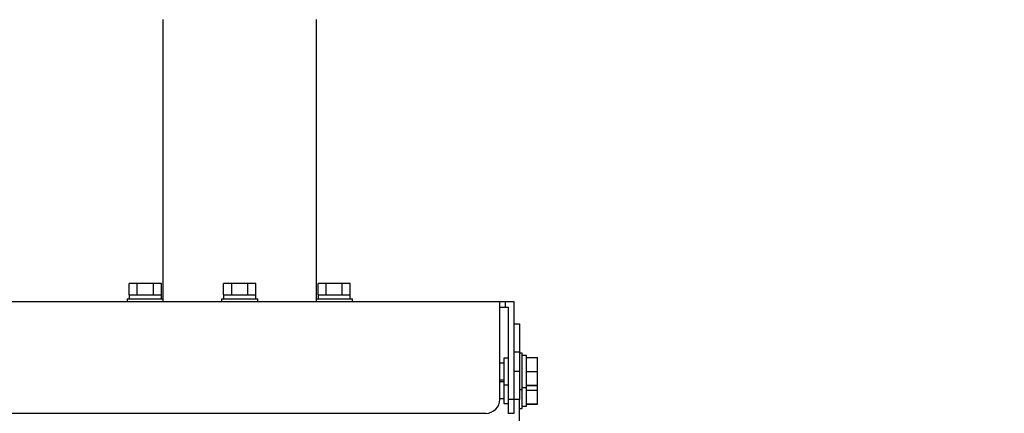
# Model space of a CAD drawing. Units: millimetres. Extents: x 2 to 136, y 257 to 371.
# Drawn here: x 33 to 51, y 336 to 343 of the extents above; entities that cross this region are included whole.
import ezdxf

# ---------------------------------------------------------------- set-up
doc = ezdxf.new("R2010")
doc.units = ezdxf.units.MM
doc.layers.add('GAIKEI', color=7, linetype='Continuous')
doc.layers.add('SUNPO', color=3, linetype='Continuous')
doc.styles.get("Standard").update_dxf_attribs({"font": 'monotxt.shx', "bigfont": 'bigfont.shx'})
doc.dimstyles.get("Standard").update_dxf_attribs({"dimscale": 0, "dimtxt": 2.5, "dimasz": 2.5, "dimexe": 1.25, "dimexo": 2, "dimtad": 1, "dimdec": 4, "dimlfac": 10, "dimdsep": 46, "dimtxsty": 'Standard', "dimblk": 'OPEN30', "dimcen": 2.5, "dimclrd": 256, "dimclre": 256, "dimclrt": 256, "dimadec": 4, "dimazin": 2, "dimtfac": 1, "dimtdec": 4, "dimtmove": 0, "dimatfit": 3, "dimldrblk": 'OPEN30', "dimfxl": 1, "dimfrac": 2, "dimlwd": -1, "dimlwe": -1, "dimarcsym": 0})

# ---------------------------------------------------------------- blocks, each defined once
blk = doc.blocks.new('_Open30')
at = {"color": 0, "linetype": 'ByBlock', "lineweight": -2}
for p, q in [((-1, 0.2679), (0, 0)), ((0, 0), (-1, -0.2679)), ((0, 0), (-1, 0))]:
    blk.add_line(p, q, dxfattribs=at)
blk = doc.blocks.new('*D4')
at = {"layer": 'SUNPO', "ltscale": 0.3}
for p, q in [((48.119, 354.669), (65.799, 354.669)), ((64.549, 327.019), (64.549, 352.169)), ((46.719, 324.519), (65.799, 324.519))]:
    blk.add_line(p, q, dxfattribs=at)
at = {"layer": 'SUNPO', "ltscale": 0.3, "xscale": 2.5, "yscale": 2.5, "zscale": 2.5}
for p, rotation in [((64.549, 354.669), 90), ((64.549, 324.519), 270)]:
    blk.add_blockref('_Open30', p, dxfattribs=dict(at, rotation=rotation))
at = {"layer": 'SUNPO', "ltscale": 0.3, "insert": (62.674, 339.594), "char_height": 2.5, "attachment_point": 5, "rotation": 90}
blk.add_mtext('523～603', dxfattribs=at)

msp = doc.modelspace()

# ---------------------------------------------------------------- linework, layer by layer
at = {"layer": 'GAIKEI', "color": 7}
for p, q in [((35.494184, 343.06937), (35.494184, 338.019536)), ((38.244184, 338.019536), (38.244184, 343.06937)), ((34.89176, 338.144481), (34.89176, 338.344481)), ((35.46911, 338.344481), (34.89176, 338.344481)), ((35.46911, 338.144481), (35.46911, 338.344481)), ((36.580509, 338.144481), (36.580509, 338.344481)), ((37.15786, 338.344481), (36.580509, 338.344481)), ((37.15786, 338.144481), (37.15786, 338.344481)), ((38.269259, 338.144481), (38.269259, 338.344481)), ((38.846609, 338.344481), (38.269259, 338.344481)), ((38.846609, 338.144481), (38.846609, 338.344481)), ((34.855435, 338.069481), (34.855435, 338.019481)), ((34.855435, 338.069481), (35.494192, 338.069481)), ((34.892935, 338.144481), (34.892935, 338.069481)), ((35.467935, 338.069481), (35.467935, 338.144481)), ((36.544184, 338.069481), (36.544184, 338.019481)), ((36.544184, 338.069481), (37.194184, 338.069481)), ((36.581684, 338.144481), (36.581684, 338.069481)), ((37.156684, 338.069481), (37.156684, 338.144481)), ((37.194184, 338.019481), (37.194184, 338.069481)), ((38.244193, 338.069481), (38.882934, 338.069481)), ((38.270434, 338.144481), (38.270434, 338.069481)), ((38.845434, 338.069481), (38.845434, 338.144481)), ((38.882934, 338.019481), (38.882934, 338.069481)), ((31.969184, 338.019481), (41.769184, 338.019481)), ((41.769184, 338.019481), (41.769184, 336.019481)), ((41.769184, 337.619481), (41.869184, 337.619481)), ((41.869184, 337.619481), (41.869184, 336.269481)), ((41.919184, 337.094481), (41.869184, 337.094481)), ((41.919184, 336.444481), (41.919184, 337.094481)), ((41.994184, 337.056981), (41.919184, 337.056981)), ((41.994184, 336.146455), (41.994184, 337.056981)), ((41.994184, 337.019481), (42.194184, 337.019481)), ((42.194184, 336.183944), (42.194184, 337.019481)), ((41.919184, 336.108955), (41.919184, 336.44445)), ((41.869184, 334.119481), (41.869184, 336.26947)), ((41.919184, 336.146455), (41.994184, 336.146455)), ((41.994184, 336.183955), (42.194184, 336.183955)), ((42.194184, 336.183944), (41.994184, 336.183944)), ((41.869184, 336.108955), (41.919184, 336.108955))]:
    msp.add_line(p, q, dxfattribs=at)
at = {"layer": 'GAIKEI', "color": 1}
for p, q in [((35.036097, 338.144481), (35.036097, 338.344481)), ((35.324772, 338.144481), (35.324772, 338.344481)), ((36.724847, 338.144481), (36.724847, 338.344481)), ((37.013522, 338.144481), (37.013522, 338.344481)), ((38.413596, 338.144481), (38.413596, 338.344481)), ((38.702272, 338.144481), (38.702272, 338.344481)), ((34.89176, 338.144481), (35.46911, 338.144481)), ((36.580509, 338.144481), (37.15786, 338.144481)), ((38.269259, 338.144481), (38.846609, 338.144481)), ((41.519184, 336.269481), (41.519184, 338.019481)), ((41.519184, 337.919481), (41.669184, 337.919481)), ((41.619184, 337.919481), (41.619184, 338.019481)), ((41.669184, 337.919481), (41.669184, 336.019481)), ((41.669184, 337.006981), (41.594184, 337.006981)), ((41.594184, 337.006981), (41.594184, 336.196455)), ((41.769184, 337.119481), (41.869184, 337.119481)), ((41.594184, 336.919481), (41.51919, 336.919481)), ((41.869184, 336.769481), (41.769184, 336.769481)), ((41.994184, 336.76947), (42.194184, 336.76947)), ((41.51919, 336.619481), (41.594184, 336.619481)), ((41.594184, 336.583955), (41.51919, 336.583955)), ((41.594184, 336.531981), (41.669184, 336.531981)), ((41.919184, 336.481981), (41.994184, 336.481981)), ((41.994184, 336.519481), (42.194184, 336.519481)), ((42.194184, 336.51947), (41.994184, 336.51947)), ((41.869184, 336.444481), (41.919184, 336.444481)), ((41.994184, 336.433944), (42.194184, 336.433944)), ((41.51919, 336.283955), (41.594184, 336.283955)), ((41.594184, 336.196455), (41.669184, 336.196455)), ((41.869184, 336.269481), (41.669184, 336.269481)), ((41.269184, 336.019481), (32.469184, 336.019481)), ((41.769184, 336.019481), (41.669184, 336.019481))]:
    msp.add_line(p, q, dxfattribs=at)
at = {"layer": 'GAIKEI', "color": 1, "ltscale": 0.3}
msp.add_arc((41.269184, 336.269481), 0.25, 270, 0, dxfattribs=at)

# ---------------------------------------------------------------- dimensions: what is measured, and where the dimension line sits
at = {"layer": 'SUNPO', "ltscale": 0.3}
dim = msp.add_linear_dim(base=(64.548504, 354.669472), p1=(44.719183, 324.519472), p2=(46.119184, 354.669472), angle=270, text='523～603', dimstyle='Standard', override={"dimscale": 1}, dxfattribs=at)
dim.commit()
dim.dimension.update_dxf_attribs({"geometry": '*D4', "text_midpoint": (62.673504, 339.594472)})

doc.saveas('drawing.dxf')
